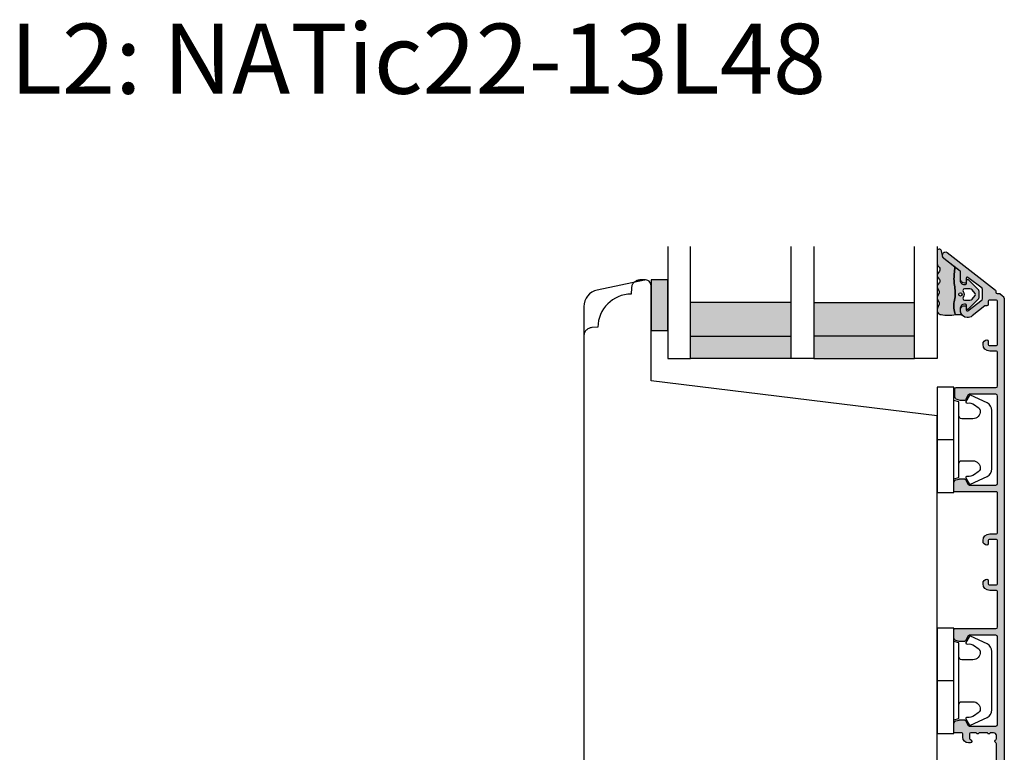
# Model space of a CAD drawing. Units: millimetres. Extents: x -1625 to 694, y 23 to 1618.
# Drawn here: x -943 to -767, y 499 to 630 of the extents above; entities that cross this region are included whole.
import ezdxf

# ---------------------------------------------------------------- set-up
doc = ezdxf.new("R2010")
doc.units = ezdxf.units.MM
doc.header["$LTSCALE"] = 2.5
doc.linetypes.add('DASHED2', pattern=[9.524999999999999, 6.35, -3.175])
for name, color, linetype in [('1', 7, 'Continuous'), ('2', 4, 'Continuous'), ('GLAS', 3, 'Continuous'), ('SKR', 6, 'Continuous'), ('WebTekst', 7, 'Continuous')]:
    doc.layers.add(name, color=color, linetype=linetype)
doc.styles.add('ICTEXT', font='calibri.ttf')

# ---------------------------------------------------------------- blocks, each defined once
blk = doc.blocks.new('3719')
at = {"layer": '1'}
blk.add_line((0, 2.999999999999988), (0, 0), dxfattribs=at)
blk.add_lwpolyline([(4.250000000000114, 3.899999999999852, -0.414213562373095), (3.750000000000114, 4.399999999999852), (3.749999999999901, 6.399999999999852, -0.4328598151798773), (5.132157313863985, 7.697401316393107, -0.2280049529713018), (5.7369206023019, 7.357861655385849), (6.197732930063196, 6.699753448011328, -0.1803065086347487), (6.548892047044042, 5.347573372900704, 0.6121043881613745), (6.847838367599948, 5.15386557190294), (7.858118860379079, 5.737151286365846, 0.3888787318530221), (7.939380417786431, 5.994880019470886), (6.568880120010832, 8.933927392611004, 0.2914734195861043), (5.209418439455918, 9.799999999999823), (-5.209418439455845, 9.799999999999951, 0.2914734195861044), (-6.568880120010832, 8.933927392611004), (-7.939380417786431, 5.994880019470886, 0.3888787318530242), (-7.858118860379079, 5.737151286365846), (-6.847838367599948, 5.15386557190294, 0.6121043881613766), (-6.548892047044042, 5.347573372900704, -0.1803065086347488), (-6.197732930063196, 6.699753448011328), (-5.7369206023019, 7.357861655385849, -0.2280049529713018), (-5.132157313863985, 7.697401316393107, -0.4328598151798773), (-3.749999999999901, 6.399999999999852), (-3.750000000000114, 4.399999999999852, -0.4142135623730951), (-4.250000000000114, 3.899999999999852)], format="xyb", dxfattribs=at)
blk.add_lwpolyline([(6.999999998187924, 2.999999999999932), (6.758845724999993, 3.900000000000023), (-6.758845725000105, 3.899999999999795), (-6.999999998188036, 2.999999999999932)], dxfattribs=at)
blk.add_lwpolyline([(-9.400000000000091, 2.999999999999988), (-9.400000000000091, 0), (9.399999999999977, 0), (9.399999999999977, 2.999999999999988)], close=True, dxfattribs=at)
blk = doc.blocks.new('2522-2012')
at = {"layer": 'SKR'}
h = blk.add_hatch(color=8, dxfattribs=at)
h.dxf.hatch_style = 1
edge = h.paths.add_edge_path()
edge.add_arc((1.546455571160019, 13.20990128696688), 0.4999999999999667, 193.9382243299437, 231.9999999999941)
edge.add_line((1.23862483349717, 12.81589591016358), (3.20000000000141, 11.28350168438584))
edge.add_line((3.20000000000141, 11.28350168438584), (3.163779071298336, 10.98972569906714))
edge.add_line((3.163779071298336, 10.98972569906714), (3.128966228007585, 10.69597069071158))
edge.add_line((3.128966228007585, 10.69597069071158), (3.096969555541818, 10.40225763628227))
edge.add_line((3.096969555541818, 10.40225763628227), (3.069197139313246, 10.10860751274235))
edge.add_line((3.069197139313246, 10.10860751274235), (3.04705706473419, 9.815041297054947))
edge.add_line((3.04705706473419, 9.815041297054947), (3.031957417217427, 9.521579966183182))
edge.add_line((3.031957417217427, 9.521579966183182), (3.025306282175052, 9.228244497090216))
edge.add_line((3.025306282175052, 9.228244497090216), (3.028511745019614, 8.935055866739134))
edge.add_line((3.028511745019614, 8.935055866739134), (3.048056276764896, 8.574606322608574))
edge.add_line((3.048056276764896, 8.574606322608574), (3.069644053451725, 8.349197104289402))
edge.add_line((3.069644053451725, 8.349197104289402), (3.105506532185473, 8.05650876790233))
edge.add_line((3.105506532185473, 8.05650876790233), (3.145666927253615, 7.763913235935988))
edge.add_line((3.145666927253615, 7.763913235935988), (3.185209981632624, 7.47135354291828))
edge.add_line((3.185209981632624, 7.47135354291828), (3.219220438298748, 7.178772723377179))
edge.add_line((3.219220438298748, 7.178772723377179), (3.24278304022846, 6.886113811840588))
edge.add_line((3.24278304022846, 6.886113811840588), (3.250982530398232, 6.593319842836465))
edge.add_line((3.250982530398232, 6.593319842836465), (3.247042025592805, 6.429506974232609))
edge.add_line((3.247042025592805, 6.429506974232609), (3.207550856386206, 6.007220781488641))
edge.add_line((3.207550856386206, 6.007220781488641), (3.163029634955819, 5.714150631295141))
edge.add_line((3.163029634955819, 5.714150631295141), (3.112469633625096, 5.421314488519286))
edge.add_line((3.112469633625096, 5.421314488519286), (3.062830987834786, 5.12889995045164))
edge.add_line((3.062830987834786, 5.12889995045164), (3.021073833025866, 4.837094614382792))
edge.add_line((3.021073833025866, 4.837094614382792), (2.994158304639541, 4.546086077603363))
edge.add_line((2.994158304639541, 4.546086077603363), (2.991203225607251, 4.19917183086487))
edge.add_line((2.991203225607251, 4.19917183086487), (3.011549054948887, 3.967171828438339))
edge.add_line((3.011549054948887, 3.967171828438339), (3.059127713003136, 3.679287850413388))
edge.add_line((3.059127713003136, 3.679287850413388), (3.125524548560975, 3.39215888791189))
edge.add_line((3.125524548560975, 3.39215888791189), (3.204466835787798, 3.105533269092675))
edge.add_line((3.204466835787798, 3.105533269092675), (3.289681848849114, 2.819159322114601))
edge.add_arc((2.009185732785951, 10.41925409056119), 7.70721160943581, 260.4363835967881, 279.56361640321126, ccw=False)
edge.add_arc((0.840411840737147, 3.652390814174162), 0.8406881554408345, 156.1290312285407, 262.36315521530344, ccw=False)
edge.add_line((0.07163689053390954, 3.99259906016259), (0.3657836476993452, 4.657288000712214))
edge.add_arc((-7.864819906444609e-12, 4.819159317102999), 0.4000000000000973, 336.129031228551, 388.0724830957431)
edge.add_line((0.3529411890788197, 5.00739458756567), (0.07058938661396041, 5.536804302641073))
edge.add_arc((0.6000011702439645, 5.819157208334905), 0.6000000000000436, 151.9277064303732, 208.0724830957295, ccw=False)
edge.add_line((0.0705884526345244, 6.101508362810037), (0.3529418117318528, 6.630925214119642))
edge.add_arc((-7.774225707635196e-12, 6.819159317103015), 0.4000000000000066, 331.9277064303793, 388.0725178077512)
edge.add_line((0.3529410750385296, 7.007394801391087), (0.07058955767445241, 7.536803209462235))
edge.add_arc((0.6000011702439183, 7.819156435894287), 0.5999999999999935, 140.8854196230169, 208.0725178077462, ccw=False)
edge.add_line((0.1344696360363287, 8.197680399017258), (0.4346066852037893, 8.566806992268312))
edge.add_arc((0.1242523031181975, 8.81915632211456), 0.4000000334419739, 320.8854196230259, 399.1146564407748)
edge.add_line((0.4346063501936897, 9.071506063975818), (0.1344689683164688, 9.440632065283651))
edge.add_arc((0.6000000000090528, 9.819156646429025), 0.6000000000000356, 144.2462190983882, 219.1146564407733, ccw=False)
edge.add_line((0.1130787443846657, 10.16973857811007), (0.4223257062797074, 10.59924992874303))
edge.add_arc((-0.009616751368699106, 10.91024728083763), 0.5322533604677345, 324.24621909833, 403.1538621778851)
edge.add_arc((1.400000000008862, 12.23183105164999), 1.399999999999994, 179.9999999999946, 223.1538621779311, ccw=False)
edge.add_line((8.86757334228605e-12, 12.23183105165012), (8.86757334228605e-12, 14.09292697354664))
edge.add_arc((0.3999999984742253, 14.09292697354661), 0.3999999984653578, 13.938224329932893, 179.9999999999957, ccw=False)
edge.add_line((0.7882223968781545, 14.18927721044194), (1.061177571293342, 13.08946349038555))
h = blk.add_hatch(color=8, dxfattribs=at)
h.dxf.hatch_style = 1
edge = h.paths.add_edge_path()
edge.add_line((7.50000000000141, 5.852326705641208), (7.50000000000141, 6.985991938587768))
edge.add_arc((7.25000000000141, 6.985991938587768), 0.25, 0, 44.34615606137239)
edge.add_line((7.428782468870912, 7.160739839361785), (5.626773553766775, 9.004353418352899))
edge.add_arc((5.468811126655175, 8.810580682744373), 0.2500000028883983, 50.81327764361491, 180.0000010064517)
edge.add_line((5.218811123766777, 8.810580678352899), (5.200000000004124, 8.319159322126312))
edge.add_arc((5.000000000001801, 8.319159322127948), 0.2000000000023228, 270.00000000045696, 359.9999999995312, ccw=False)
edge.add_line((5.000000000003396, 8.119159322125626), (4.900000000004454, 8.119159322125626))
edge.add_arc((4.897100941633727, 8.816260263755005), 0.6971069698116668, 179.7617233864504, 270.238276613475, ccw=False)
edge.add_line((4.200000000004351, 8.819159322126637), (4.20000000000141, 9.047229232114603))
edge.add_line((4.20000000000141, 9.047229232114603), (4.20000000000141, 10.40466954016571))
edge.add_arc((4.000000000001458, 10.4046695401656), 0.1999999999999513, 3.212360228278933e-11, 52.00000000001764)
edge.add_line((4.123132295066512, 10.56227169088694), (3.20000000000141, 11.28350168438584))
edge.add_line((3.20000000000141, 11.28350168438584), (3.163779071298336, 10.98972569906714))
edge.add_line((3.163779071298336, 10.98972569906714), (3.128966228007641, 10.69597069071158))
edge.add_line((3.128966228007641, 10.69597069071158), (3.09696955554179, 10.40225763628227))
edge.add_line((3.09696955554179, 10.40225763628227), (3.069197139313189, 10.10860751274235))
edge.add_line((3.069197139313189, 10.10860751274235), (3.047057064734247, 9.815041297054947))
edge.add_line((3.047057064734247, 9.815041297054947), (3.031957417217399, 9.521579966183182))
edge.add_line((3.031957417217399, 9.521579966183182), (3.025306282175052, 9.228244497090216))
edge.add_line((3.025306282175052, 9.228244497090216), (3.028511745019614, 8.935055866739134))
edge.add_line((3.028511745019614, 8.935055866739134), (3.048056276764925, 8.574606322608574))
edge.add_line((3.048056276764925, 8.574606322608574), (3.069644053451697, 8.349197104289402))
edge.add_line((3.069644053451697, 8.349197104289402), (3.105506532185444, 8.05650876790233))
edge.add_line((3.105506532185444, 8.05650876790233), (3.145666927253615, 7.763913235935988))
edge.add_line((3.145666927253615, 7.763913235935988), (3.185209981632568, 7.47135354291828))
edge.add_line((3.185209981632568, 7.47135354291828), (3.21922043829872, 7.178772723377179))
edge.add_line((3.21922043829872, 7.178772723377179), (3.242783040228488, 6.886113811840588))
edge.add_line((3.242783040228488, 6.886113811840588), (3.250982530398289, 6.593319842836465))
edge.add_line((3.250982530398289, 6.593319842836465), (3.247042025592805, 6.429506974232609))
edge.add_line((3.247042025592805, 6.429506974232609), (3.207550856386206, 6.007220781488641))
edge.add_line((3.207550856386206, 6.007220781488641), (3.163029634955905, 5.714150631295141))
edge.add_line((3.163029634955905, 5.714150631295141), (3.112469633625039, 5.421314488519286))
edge.add_line((3.112469633625039, 5.421314488519286), (3.062830987834701, 5.12889995045164))
edge.add_line((3.062830987834701, 5.12889995045164), (3.021073833025895, 4.837094614382792))
edge.add_line((3.021073833025895, 4.837094614382792), (2.994158304639569, 4.546086077603363))
edge.add_line((2.994158304639569, 4.546086077603363), (2.991203225607251, 4.19917183086487))
edge.add_line((2.991203225607251, 4.19917183086487), (3.011549054948915, 3.967171828438339))
edge.add_line((3.011549054948915, 3.967171828438339), (3.059127713003136, 3.679287850413388))
edge.add_line((3.059127713003136, 3.679287850413388), (3.125524548560946, 3.39215888791189))
edge.add_line((3.125524548560946, 3.39215888791189), (3.204466835787741, 3.105533269092675))
edge.add_line((3.204466835787741, 3.105533269092675), (3.289681848849085, 2.819159322114601))
edge.add_line((3.289681848849085, 2.819159322114601), (4.400811543602174, 2.819159322114601))
edge.add_arc((5.400000000001498, 3.483706106471088), 1.200000000000087, 179.9999999999911, 213.6273436604349, ccw=False)
edge.add_line((4.20000000000141, 3.483706106471274), (4.199999999997658, 4.119159322110701))
edge.add_arc((4.903322252004264, 4.006950028094486), 0.7122170426430843, 90.26726643282598, 170.9353228559598, ccw=False)
edge.add_line((4.900000000004454, 4.719159322103565), (5.000000000003396, 4.719159322103565))
edge.add_arc((5.000000000001801, 4.519159322101242), 0.2000000000023228, 4.686739885073621e-10, 89.99999999954298, ccw=False)
edge.add_line((5.200000000004124, 4.519159322102878), (5.218811123766777, 4.027737965876291))
edge.add_arc((5.468811126655175, 4.027737961484817), 0.2500000028883979, 179.9999989935484, 309.1867223563852)
edge.add_line((5.626773553766775, 3.833965225876292), (7.428782468870901, 5.677578804867181))
edge.add_arc((7.25000000000141, 5.852326705641207), 0.2499999999999995, 315.6538439386243, 360.0000000000001)
edge = h.paths.add_edge_path(flags=16)
edge.add_arc((3.911461495777085, 6.419159322114662), 0.9115335689506578, -35.38944883375672, 35.38944883382533, ccw=False)
edge.add_arc((4.900299904913515, 5.719159322114896), 0.3000000000000737, 144.9930816621668, 269.9999999999936)
edge.add_line((4.900299904913481, 5.419159322114822), (5.865007746506308, 5.419159322114709))
edge.add_arc((5.86500774650635, 5.919159322114751), 0.5000000000000426, 269.9999999999951, 319.9999999999937)
edge.add_line((6.248029968065836, 5.597765517271412), (6.775452352896991, 6.226323039208481))
edge.add_arc((6.545639019961243, 6.419159322114481), 0.300000000000067, 320.000000000001, 399.9999999999989)
edge.add_line((6.775452352896991, 6.611995605020482), (6.248029968065836, 7.24055312695755))
edge.add_arc((5.865007746506349, 6.919159322114211), 0.5000000000000426, 40.0000000000063, 90.00000000000482)
edge.add_line((5.865007746506308, 7.419159322114254), (4.900299904913481, 7.419159322114254))
edge.add_arc((4.900299904909377, 7.119159322116419), 0.2999999999978349, 89.99999999921614, 215.0069183383896)
edge = h.paths.add_edge_path(flags=16)
edge.add_arc((4.171936830001414, 6.419159322114595), 0.3, 0, 360)
at = {"layer": '1'}
blk.add_lwpolyline([(1.083035245701012, 13.02217381974008, 0.1314197555806351), (1.23862483349717, 12.81589591016358, -0.1676197170760212), (1.061177571293342, 13.08946349038555), (0.7882223968781545, 14.18927721044194, 0.8852059114580734), (8.86757334228605e-12, 14.09292697354664), (8.86757334228605e-12, 12.23183105165012, 0.1905515702866857), (0.3786725217890989, 11.27428722381063, -0.3585818217987869), (0.4223257062797074, 10.59924992874303), (0.1130787443846657, 10.16973857811007, 0.3388141857698295), (0.1344689683164688, 9.440632065283651), (0.4346063501936897, 9.071506063975818, -0.3552446354143372), (0.4346066852037893, 8.566806992268312), (0.1344696360363287, 8.197680399017258, 0.3018563751077937), (0.07058955767445241, 7.536803209462235), (0.3529410750385296, 7.007394801391087, -0.249999246671392), (0.3529418117318528, 6.630925214119642), (0.0705884526345244, 6.101508362810037, 0.2499990857454805), (0.07058938661396041, 5.536804302641073), (0.3529411890788197, 5.00739458756567, -0.2306083169944232), (0.3657836476993452, 4.657288000712214), (0.07163689053390954, 3.99259906016259, 0.4998577598232761), (0.7286896167227042, 2.819159322114615, 0.08365260905167482), (3.289681848849114, 2.819159322114601), (3.204466835787798, 3.105533269092675), (3.125524548560975, 3.39215888791189), (3.059127713003136, 3.679287850413388), (3.011549054948887, 3.967171828438339), (2.991203225607251, 4.19917183086487), (2.994158304639541, 4.546086077603363), (3.021073833025866, 4.837094614382792), (3.062830987834786, 5.12889995045164), (3.112469633625096, 5.421314488519286), (3.163029634955819, 5.714150631295141), (3.207550856386206, 6.007220781488641), (3.247042025592805, 6.429506974232609), (3.250982530398232, 6.593319842836465), (3.24278304022846, 6.886113811840588), (3.219220438298748, 7.178772723377179), (3.185209981632624, 7.47135354291828), (3.145666927253615, 7.763913235935988), (3.105506532185473, 8.05650876790233), (3.069644053451725, 8.349197104289402), (3.048056276764896, 8.574606322608574), (3.028511745019614, 8.935055866739134), (3.025306282175052, 9.228244497090216), (3.031957417217427, 9.521579966183182), (3.04705706473419, 9.815041297054947), (3.069197139313246, 10.10860751274235), (3.096969555541818, 10.40225763628227), (3.128966228007585, 10.69597069071158), (3.163779071298336, 10.98972569906714), (3.20000000000141, 11.28350168438584), (1.23862483349717, 12.81589591016358)], format="xyb", dxfattribs=at)
for points in [[(7.50000000000141, 5.852326705641208), (7.50000000000141, 6.985991938587768, 0.1959482295631498), (7.428782468870912, 7.160739839361785), (5.626773553766775, 9.004353418352899, 0.6320926789999971), (5.218811123766777, 8.810580678352899), (5.200000000004124, 8.319159322126312, -0.4142135623683625), (5.000000000003396, 8.119159322125626), (4.900000000004454, 8.119159322125626, -0.4166517826772015), (4.200000000004351, 8.819159322126637), (4.200000000004351, 8.819159322126637), (4.20000000000141, 9.047229232114603), (4.20000000000141, 10.40466954016571, 0.2308681911254965), (4.123132295066512, 10.56227169088694), (3.20000000000141, 11.28350168438584), (3.163779071298336, 10.98972569906714), (3.128966228007641, 10.69597069071158), (3.09696955554179, 10.40225763628227), (3.069197139313189, 10.10860751274235), (3.047057064734247, 9.815041297054947), (3.031957417217399, 9.521579966183182), (3.025306282175052, 9.228244497090216), (3.028511745019614, 8.935055866739134), (3.048056276764925, 8.574606322608574), (3.069644053451697, 8.349197104289402), (3.105506532185444, 8.05650876790233), (3.145666927253615, 7.763913235935988), (3.185209981632568, 7.47135354291828), (3.21922043829872, 7.178772723377179), (3.242783040228488, 6.886113811840588), (3.250982530398289, 6.593319842836465), (3.247042025592805, 6.429506974232609), (3.207550856386206, 6.007220781488641), (3.163029634955905, 5.714150631295141), (3.112469633625039, 5.421314488519286), (3.062830987834701, 5.12889995045164), (3.021073833025895, 4.837094614382792), (2.994158304639569, 4.546086077603363), (2.991203225607251, 4.19917183086487), (3.011549054948915, 3.967171828438339), (3.059127713003136, 3.679287850413388), (3.125524548560946, 3.39215888791189), (3.204466835787741, 3.105533269092675), (3.289681848849085, 2.819159322114601), (4.400811543602174, 2.819159322114601, -0.147789065590237), (4.20000000000141, 3.483706106471274), (4.199999999997658, 4.119159322110701, -0.3672748512425718), (4.900000000004454, 4.719159322103565), (5.000000000003396, 4.719159322103565, -0.4142135623683627), (5.200000000004124, 4.519159322102878), (5.218811123766777, 4.027737965876291, 0.632092678999998), (5.626773553766775, 3.833965225876292), (7.428782468870901, 5.677578804867181, 0.1959482295631648)], [(4.654575070840927, 6.947056719228684, -0.3190392580213163), (4.65457507084156, 5.89126192500153, 0.6068561995813383), (4.900299904913481, 5.419159322114822), (5.865007746506308, 5.419159322114709, 0.2216946626429333), (6.248029968065836, 5.597765517271412), (6.775452352896991, 6.226323039208481, 0.3639702342661918), (6.775452352896991, 6.611995605020482), (6.248029968065836, 7.24055312695755, 0.2216946626429332), (5.865007746506308, 7.419159322114254), (4.900299904913481, 7.419159322114254, 0.6068561995893781)]]:
    blk.add_lwpolyline(points, format="xyb", close=True, dxfattribs=at)
blk.add_circle((4.171936830001414, 6.419159322114595), 0.3, dxfattribs=at)
blk = doc.blocks.new('TPS_Glas_48mm_ WB')
at = {"layer": 'SKR'}
h = blk.add_hatch(color=8, dxfattribs=at)
h.paths.add_polyline_path([(22.00000000000051, 10), (4.000000000000483, 10), (4.000000000000466, 4), (22.00000000000051, 4)])
h.paths.add_polyline_path([(22.00000000000051, 4), (4.000000000000466, 4), (4.000000000000455, 0), (22.00000000000051, 0)])
h.paths.add_polyline_path([(44.0000000000005, 10), (26.00000000000045, 10), (26.00000000000046, 4), (44.0000000000005, 4)])
h.paths.add_polyline_path([(44.0000000000005, 4), (26.00000000000045, 4), (26.00000000000045, 0), (44.00000000000051, 0)])
at = {"layer": 'GLAS'}
for p, q in [((22.00000000000051, 10), (4.000000000000455, 10)), ((26.00000000000045, 10), (44.00000000000051, 10)), ((4.000000000000398, 4), (22.00000000000051, 4)), ((44.00000000000057, 4), (26.00000000000045, 4)), ((22.00000000000051, 0), (4.000000000000455, 0)), ((26.00000000000045, 0), (44.00000000000051, 0))]:
    blk.add_line(p, q, dxfattribs=at)
for points in [[(4.547473508864641e-13, 20), (0, 0), (4.000000000000455, 0), (4.000000000000512, 20)], [(26.00000000000045, 20), (26.00000000000045, 0), (22.00000000000051, 0), (22.00000000000051, 20)], [(48.00000000000051, 20), (48.00000000000097, 0), (44.00000000000051, 0), (44.00000000000045, 20)]]:
    blk.add_lwpolyline(points, dxfattribs=at)
blk = doc.blocks.new('20FSVBD63x94UP')
at = {"layer": '2'}
blk.add_lwpolyline([(-1.474376176702208e-13, 4.980030839655228, 0.3541185725307019), (2.376264927546573, 2.045588037453769), (11.99999999999994, 2.988542746606981e-11), (11.99999999999994, 7.000000000029886), (21.99999999999994, 7.000000000029886), (21.99999999999994, 2.988542746606981e-11), (43.99999999999994, 2.988542746606981e-11), (43.99999999999994, 7.000000000029885), (53.99999999999994, 7.000000000029885), (53.99999999999994, 2.988542746606981e-11), (62.99999999999994, 2.988542746606981e-11), (63.00000000000182, 69.73798739398171), (12.00000000000023, 76.00000000002987), (12.00000000000023, 93.00000000002989, 0.4769755326981597), (10.79208830918247, 93.97814760076369), (2.376264927547709, 92.18930911914124, 0.3541185725307002), (9.889866703360894e-13, 89.25486631693983)], format="xyb", close=True, dxfattribs=at)
blk = doc.blocks.new('CBF2056')
at = {"layer": 'SKR'}
h = blk.add_hatch(color=9, dxfattribs=at)
h.dxf.hatch_style = 1
edge = h.paths.add_edge_path()
edge.add_arc((18.25901192414688, 28.24861471369054), 0.1999999999996191, 2.036131263594143e-10, 89.99999999992667, ccw=False)
edge.add_arc((17.7590119241462, 28.24861471369174), 0.7000000000003013, 270.00000000007674, 359.99999999996044, ccw=False)
edge.add_line((17.75901192414714, 27.54861471369144), (17.65901192414677, 27.54861471369234))
edge.add_arc((17.65901192414677, 28.74861471369216), 1.199999999999818, 180.0000000000434, 270, ccw=False)
edge.add_line((16.45901192414696, 28.74861471369125), (16.45901192414605, 29.94861471369126))
edge.add_arc((16.25901192414577, 29.9486147136908), 0.2000000000002728, 1.302755197525679e-10, 89.99999999960917)
edge.add_line((16.25901192414714, 30.14861471369107), (9.159011923139097, 30.14861471369107))
edge.add_arc((9.159011923139083, 29.94861471369104), 0.2000000000000313, 89.99999999999594, 180.0000000000041)
edge.add_line((8.959011923139052, 29.94861471369103), (8.959011923138142, 22.54861471369162))
edge.add_arc((8.75901192313787, 22.54861471369207), 0.2000000000002728, 270.0000000001303, 359.9999999998697, ccw=False)
edge.add_line((8.759011923138324, 22.3486147136918), (7.310624708356009, 22.34861471369271))
edge.add_arc((7.310624708356011, 22.84861471369262), 0.4999999999999076, 195.0000106092744, 269.9999999999998, ccw=False)
edge.add_line((6.827661819173919, 22.7192051017127), (6.676049033962009, 23.28503130011353))
edge.add_arc((7.159011923144099, 23.41444091209382), 0.5000000000000001, 180.0000000000318, 195.0000106093154, ccw=False)
edge.add_line((6.659011923144099, 23.41444091209354), (6.65901192314319, 24.23314474054035))
edge.add_arc((6.859011923143008, 24.23314474054018), 0.1999999999998181, 119.9999999998495, 179.9999999999491, ccw=False)
edge.add_line((6.759011923143554, 24.40634982129717), (7.659011923139097, 24.9259650635658))
edge.add_arc((7.559011923139188, 25.09917014432253), 0.1999999999998183, 299.9999999999999, 360.0000000000244)
edge.add_line((7.759011923139006, 25.09917014432261), (7.759011923139006, 29.84861471368816))
edge.add_arc((7.459011923139734, 29.84861471368816), 0.2999999999992724, 0, 90)
edge.add_line((7.459011923139734, 30.14861471368744), (-8.14098807684244, 30.14861471369471))
edge.add_arc((-8.14098807684335, 29.84861471369453), 0.3000000000001819, 89.9999999998263, 179.9999999998263)
edge.add_line((-8.440988076843531, 29.84861471369544), (-8.440988076843986, 25.09917014432443))
edge.add_arc((-8.240988076844168, 25.09917014432619), 0.1999999999998181, 180.0000000005048, 239.9999948629926)
edge.add_line((-8.340988092373244, 24.92596507253523), (-7.440988076843986, 24.40634982129717))
edge.add_arc((-7.540988076843896, 24.23314474053939), 0.2000000000007295, 2.7682744985213503e-10, 60.00000000015052, ccw=False)
edge.add_line((-7.340988076843168, 24.23314474054035), (-7.340988076843168, 23.61444091209358))
edge.add_arc((-7.840988076843168, 23.61444091209386), 0.5, 344.9999893906846, 359.9999999999682, ccw=False)
edge.add_line((-7.358025187661077, 23.48503130011358), (-7.509637972872987, 22.91920510171275))
edge.add_arc((-7.992600862055079, 23.04861471369266), 0.4999999999999062, 270.0000000000002, 344.9999893907256, ccw=False)
edge.add_line((-7.992600862055077, 22.54861471369276), (-9.440988076843531, 22.54861471369276))
edge.add_arc((-9.440988076842622, 22.74861471369258), 0.1999999999998181, 179.9999999997395, 269.99999999973943, ccw=False)
edge.add_line((-9.64098807684244, 22.74861471369348), (-9.640988076844259, 29.8486147136918))
edge.add_arc((-9.940988076843531, 29.8486147136918), 0.2999999999992724, 0, 90)
edge.add_line((-9.940988076843531, 30.14861471369107), (-15.94098807585323, 30.14861471369107))
edge.add_arc((-15.94098807585187, 29.9486147136908), 0.2000000000002728, 90.00000000039083, 179.9999999998697)
edge.add_line((-16.14098807585214, 29.94861471369126), (-16.14098807585305, 28.74861471369127))
edge.add_arc((-17.34098807585287, 28.74861471369218), 1.199999999999818, 270, 359.9999999999566, ccw=False)
edge.add_line((-17.34098807585287, 27.54861471369236), (-17.44098807585323, 27.54861471369145))
edge.add_arc((-17.44098807585232, 28.24861471369172), 0.7000000000002728, 180.0000000000372, 269.99999999992554, ccw=False)
edge.add_arc((-17.94098807585301, 28.24861471369059), 0.1999999999995907, 90.00000000006509, 179.9999999998046, ccw=False)
edge.add_line((-17.94098807585323, 28.44861471369018), (-17.34098807585287, 28.44861471369109))
edge.add_arc((-17.3409880758531, 28.64861471369068), 0.1999999999995907, 270.0000000000651, 360.0000000000651)
edge.add_line((-17.14098807585351, 28.6486147136909), (-17.14098807585305, 29.94861471369126))
edge.add_arc((-17.34098807585378, 29.94861471369126), 0.2000000000007276, 0, 89.99999999973946)
edge.add_line((-17.34098807585287, 30.14861471369198), (-25.04098807585323, 30.14861471369107))
edge.add_arc((-25.04098807585186, 29.9486147136908), 0.2000000000002728, 90.00000000039083, 179.9999999998697)
edge.add_line((-25.24098807585214, 29.94861471369126), (-25.24098807585305, 28.6486147136909))
edge.add_arc((-25.04098807585232, 28.6486147136909), 0.2000000000007276, 180, 269.9999999997394)
edge.add_line((-25.04098807585323, 28.44861471369018), (-24.44392654585275, 28.44861471369018))
edge.add_arc((-24.44392654585298, 28.24861471369059), 0.1999999999995907, 1.9542767404345796e-10, 89.99999999993491, ccw=False)
edge.add_line((-24.24392654585339, 28.24861471369127), (-24.24392654585339, 28.01203262405892))
edge.add_arc((-24.04392654585345, 28.0120326240592), 0.199999999999946, 180.0000000000804, 218.0000000000787)
edge.add_line((-24.20152869657458, 27.88890032899388), (-22.4214791282648, 25.61054077914679))
edge.add_arc((-23.52469418331084, 24.74861471369134), 1.39999999999705, 4.132516551180743e-11, 38.000000000069804, ccw=False)
edge.add_arc((-23.3246941833139, 24.74861471369242), 1.200000000000117, 269.99999999999255, 359.9999999999966, ccw=False)
edge.add_line((-23.32469418331406, 23.5486147136923), (-23.56014739895048, 23.5486147136923))
edge.add_arc((-23.56014739894956, 24.24861471369213), 0.6999999999998323, 179.9999999999267, 269.9999999999244, ccw=False)
edge.add_line((-24.26014739894939, 24.24861471369303), (-24.2601473989503, 24.34861471369157))
edge.add_arc((-24.06014739894957, 24.34861471369157), 0.2000000000007276, 90.00000000026063, 180, ccw=False)
edge.add_line((-24.06014739895048, 24.5486147136923), (-23.52469418331433, 24.54861471369048))
edge.add_arc((-23.52469418331389, 24.74861471369042), 0.1999999999999318, 269.9999999998738, 398.0000000000209)
edge.add_line((-23.36709203259264, 24.87174700875556), (-25.32030609885968, 27.37174700875636))
edge.add_arc((-25.47790824958111, 27.24861471369114), 0.2000000000001137, 38.00000000000484, 90.00000000001017)
edge.add_line((-25.47790824958114, 27.44861471369126), (-27.1986436736352, 27.44861471369126))
edge.add_arc((-27.19864367363539, 27.24861471369138), 0.1999999999998714, 89.99999999994503, 141.999999999905)
edge.add_line((-27.35624582435643, 27.3717470087567), (-29.30945989062415, 24.87174700875511))
edge.add_arc((-29.15185773990272, 24.74861471368998), 0.2000000000000646, 142.0000000000165, 270.0000000002036)
edge.add_line((-29.15185773990201, 24.54861471368991), (-28.46014739896467, 24.5486147136923))
edge.add_arc((-28.46014739896558, 24.34861471369157), 0.2000000000007276, 0, 89.99999999973949, ccw=False)
edge.add_line((-28.26014739896485, 24.34861471369157), (-28.26014739896576, 24.24861471369303))
edge.add_arc((-28.96014739896558, 24.24861471369212), 0.6999999999998181, -89.99999999992548, 7.452172212651931e-11, ccw=False)
edge.add_line((-28.96014739896467, 23.5486147136923), (-30.24565761700868, 23.5486147136923))
edge.add_arc((-30.24565761700857, 23.34861471369236), 0.199999999999946, 90.00000000003156, 142.0000000000184)
edge.add_line((-30.40325976772991, 23.4717470087574), (-32.69317905702568, 20.54078397602729))
edge.add_arc((-33.08718443382892, 20.84861471369191), 0.5000000000010094, 269.99999999973215, 321.9999999998299, ccw=False)
edge.add_line((-33.08718443383126, 20.34861471369089), (-33.34098807684362, 20.34861471369271))
edge.add_arc((-33.34098807684365, 20.84861471369205), 0.4999999999993427, 141.9999999999967, 270.00000000000324, ccw=False)
edge.add_line((-33.73499345364647, 21.1564454513545), (-27.00398217886235, 29.77174700871268))
edge.add_arc((-26.84638002814139, 29.64861471364751), 0.1999999999997219, 89.99999999992372, 141.9999999999256, ccw=False)
edge.add_line((-26.84638002814112, 29.84861471364724), (-26.64392654585348, 29.84861471364542))
edge.add_arc((-26.64392654585348, 30.04861471364615), 0.2000000000007276, 270, 360)
edge.add_line((-26.44392654585275, 30.04861471364615), (-26.44392654585321, 30.41972000708569))
edge.add_arc((-26.24392654585566, 30.41972000708584), 0.1999999999975444, 141.9999999997897, 180.0000000000437, ccw=False)
edge.add_line((-26.40152869657462, 30.54285230215004), (-26.01222063808977, 31.04114389395266))
edge.add_arc((-25.38181203520528, 30.54861471369072), 0.8000000000001749, 89.99999999996868, 141.9999999998807, ccw=False)
edge.add_line((-25.38181203520484, 31.34861471369089), (68.15901192315047, 31.34861471369089))
edge.add_arc((68.15901192315047, 30.34861471369089), 1, 0, 90, ccw=False)
edge.add_line((69.15901192315047, 30.34861471369089), (69.15901192315047, 29.94861471369308))
edge.add_arc((68.95901192315065, 29.94861471369308), 0.1999999999998181, -90, 0, ccw=False)
edge.add_line((68.95901192315065, 29.74861471369326), (65.76523769945263, 29.74861471369235))
edge.add_arc((65.76523769838438, 29.54861471302993), 0.2000000006624134, 89.9999996939706, 153.612199774542)
edge.add_arc((64.95901192314385, 29.94861471369212), 0.6999999999997747, 270.00000000001745, 333.61220008063356, ccw=False)
edge.add_line((64.95901192314406, 29.24861471369235), (64.8792160260343, 29.24861471369235))
edge.add_arc((64.8792160260343, 29.44861471369308), 0.2000000000007276, 180, 270, ccw=False)
edge.add_line((64.67921602603357, 29.44861471369308), (64.67921602603448, 29.74861471369235))
edge.add_arc((64.47921602603466, 29.74861471369326), 0.1999999999998181, 359.9999999997394, 450)
edge.add_line((64.47921602603466, 29.94861471369308), (61.35901192313914, 29.94861471369126))
edge.add_arc((61.3590119231396, 29.4486147136908), 0.5000000000004547, 90.00000000005213, 180.0000000000521)
edge.add_line((60.85901192313914, 29.44861471369035), (60.85901192314005, 25.5486147136898))
edge.add_arc((61.35901192314005, 25.5486147136898), 0.5, 180, 270)
edge.add_line((61.35901192314005, 25.0486147136898), (64.47921602603466, 25.04861471369071))
edge.add_arc((64.47921602603489, 25.24861471369076), 0.2000000000000455, 269.9999999999349, 359.9999999999349)
edge.add_line((64.67921602603494, 25.24861471369053), (64.67921602603357, 25.5486147136898))
edge.add_arc((64.8792160260343, 25.5486147136898), 0.2000000000007276, 90, 180, ccw=False)
edge.add_line((64.8792160260343, 25.74861471369053), (64.95901192314406, 25.74861471369053))
edge.add_arc((64.95901192314429, 25.04861471369139), 0.699999999999136, -5.582023732131347e-11, 90.00000000001859, ccw=False)
edge.add_line((65.65901192314342, 25.04861471369071), (65.65901192314388, 24.64861318781271))
edge.add_arc((64.95901192314247, 24.6486131878134), 0.7000000000014097, 270.0000000000558, 359.9999999999442, ccw=False)
edge.add_line((64.95901192314315, 23.94861318781199), (58.55901192313896, 23.94861318781017))
edge.add_arc((58.55901192314351, 24.94861318781017), 1, 180, 269.99999999973943, ccw=False)
edge.add_line((57.55901192314351, 24.94861318781017), (57.55901192314351, 25.24861318780817))
edge.add_arc((57.85901192314435, 25.24861318780641), 0.3000000000008427, 11.536959032994275, 179.9999999996628, ccw=False)
edge.add_arc((58.34890987170152, 25.34861318780817), 0.2000000000000337, 191.5369590330096, 269.9999999999511)
edge.add_line((58.34890987170135, 25.14861318780814), (59.15901192313478, 25.14861318780726))
edge.add_arc((59.15901192313682, 25.3486131878073), 0.2000000000000455, 269.9999999994138, 359.9999999999349)
edge.add_line((59.35901192313687, 25.34861318780708), (59.3590119231396, 29.44861471368762))
edge.add_arc((58.8590119231396, 29.44861471368762), 0.5, 0, 90)
edge.add_line((58.8590119231396, 29.94861471368762), (58.31727015861062, 29.94861471368762))
edge.add_arc((58.31727015861107, 29.74861471368774), 0.199999999999882, 90.00000000012824, 156.4220123018424)
edge.add_arc((57.85901192317007, 29.94861318780835), 0.3000000000001883, 203.5779876982022, 336.4220123017978, ccw=False)
edge.add_arc((57.40075368772926, 29.74861471368804), 0.1999999999995799, 23.57798769810015, 90.00000000005902)
edge.add_line((57.40075368772906, 29.94861471368762), (53.91727015854914, 29.94861471368762))
edge.add_arc((53.91727015854958, 29.74861471368774), 0.199999999999882, 90.00000000012824, 156.4220123018424)
edge.add_arc((53.45901192310858, 29.94861318780835), 0.3000000000001883, 203.5779876982022, 336.4220123017978, ccw=False)
edge.add_arc((53.00075368766848, 29.74861471368758), 0.1999999999991264, 23.5779876983012, 90.00000000012824)
edge.add_line((53.00075368766803, 29.94861471368671), (52.45901192313905, 29.94861471368762))
edge.add_arc((52.45901192313905, 29.44861471368762), 0.5, 90, 180)
edge.add_line((51.95901192313905, 29.44861471368762), (51.95901192313956, 28.94502334932361))
edge.add_arc((52.15901192313956, 28.94502334932381), 0.2000000000000028, 180.000000000059, 240.0000000005805)
edge.add_arc((51.95901192314315, 28.59861318780806), 0.1999999999999135, -60.000000000450825, 60.000000000594014, ccw=False)
edge.add_arc((52.15901192314016, 28.25220302629276), 0.1999999999999091, 119.9999999994913, 180.0000000000122)
edge.add_line((51.95901192314025, 28.25220302629272), (51.95901192314156, 26.94502334932245))
edge.add_arc((52.15901192314156, 26.94502334932264), 0.1999999999999957, 180.000000000054, 240.0000000002462)
edge.add_arc((51.95901192314315, 26.59861318780806), 0.1999999999999059, -60.00000000012011, 60.00000000026603, ccw=False)
edge.add_arc((52.15901192314217, 26.25220302629392), 0.1999999999999183, 119.9999999998236, 180.0000000000132)
edge.add_line((51.95901192314225, 26.25220302629387), (51.95901192314314, 25.34861318780798))
edge.add_arc((52.15901192314387, 25.34861318780798), 0.2000000000007276, 180, 270)
edge.add_line((52.15901192314387, 25.14861318780726), (52.96911397457751, 25.14861318780902))
edge.add_arc((52.96911397457708, 25.34861318780901), 0.1999999999999922, 270.0000000001242, 348.4630409670071)
edge.add_arc((53.45901192313426, 25.24861318780732), 0.3000000000008775, 3.3730884752003476e-10, 168.4630409670071, ccw=False)
edge.add_line((53.75901192313515, 25.24861318780908), (53.75901192313514, 24.94861318781108))
edge.add_arc((52.75901192313514, 24.94861318781108), 1, -89.99999999973937, 0, ccw=False)
edge.add_line((52.75901192313969, 23.94861318781108), (52.15901192313796, 23.94861318781108))
edge.add_arc((52.15901192313887, 23.7486131878108), 0.2000000000002728, 90.00000000026056, 179.9999999998697)
edge.add_line((51.9590119231386, 23.74861318781126), (51.95901192313814, 22.54861471369162))
edge.add_arc((51.75901192313787, 22.54861471369207), 0.2000000000002728, 270.0000000001303, 359.9999999998697, ccw=False)
edge.add_line((51.75901192313832, 22.3486147136918), (50.31062470835601, 22.34861471369271))
edge.add_arc((50.310624708356, 22.8486147136926), 0.4999999999998934, 195.0000106092731, 270.0000000000008, ccw=False)
edge.add_line((49.82766181917392, 22.7192051017127), (49.67604903396201, 23.28503130011353))
edge.add_arc((50.1590119231441, 23.41444091209382), 0.5000000000000001, 180.0000000000318, 195.0000106093154, ccw=False)
edge.add_line((49.6590119231441, 23.41444091209354), (49.65901192314319, 24.23314474054035))
edge.add_arc((49.85901192314301, 24.23314474054018), 0.1999999999998181, 119.9999999998495, 179.9999999999491, ccw=False)
edge.add_line((49.75901192314355, 24.40634982129717), (50.6590119231391, 24.9259650635658))
edge.add_arc((50.5590119231392, 25.09917014432252), 0.1999999999998051, 299.9999999999974, 360.0000000000264)
edge.add_line((50.75901192313901, 25.09917014432261), (50.75901192313901, 29.84861471368816))
edge.add_arc((50.45901192313973, 29.84861471368816), 0.2999999999992724, 0, 90)
edge.add_line((50.45901192313973, 30.14861471368744), (34.85901192315756, 30.14861471369471))
edge.add_arc((34.85901192315665, 29.84861471369453), 0.3000000000001819, 89.9999999998263, 179.9999999998263)
edge.add_line((34.55901192315647, 29.84861471369544), (34.55901192315601, 25.09917014432443))
edge.add_arc((34.75901192315583, 25.09917014432619), 0.1999999999998181, 180.0000000005048, 239.9999948629926)
edge.add_line((34.65901190762676, 24.92596507253523), (35.55901192315601, 24.40634982129717))
edge.add_arc((35.4590119231561, 24.23314474053939), 0.2000000000007291, 2.7682744985213503e-10, 60.00000000015058, ccw=False)
edge.add_line((35.65901192315683, 24.23314474054035), (35.65901192315683, 23.41444091209358))
edge.add_arc((35.15901192315683, 23.41444091209386), 0.5, 344.9999893906846, 359.9999999999682, ccw=False)
edge.add_line((35.64197481233892, 23.28503130011357), (35.49036202712701, 22.71920510171275))
edge.add_arc((35.00739913794494, 22.84861471369265), 0.4999999999998812, 269.99999999999756, 344.9999893907261, ccw=False)
edge.add_line((35.00739913794492, 22.34861471369277), (33.55901192315647, 22.34861471369275))
edge.add_arc((33.55901192315738, 22.54861471369257), 0.1999999999998181, 179.9999999997395, 269.99999999973943, ccw=False)
edge.add_line((33.35901192315756, 22.54861471369348), (33.35901192315574, 29.8486147136918))
edge.add_arc((33.05901192315647, 29.8486147136918), 0.2999999999992724, 0, 90)
edge.add_line((33.05901192315647, 30.14861471369107), (26.75901192414677, 30.14861471369107))
edge.add_arc((26.75901192414813, 29.9486147136908), 0.2000000000002728, 90.00000000039083, 179.9999999998697)
edge.add_line((26.55901192414786, 29.94861471369126), (26.55901192414695, 28.74861471369125))
edge.add_arc((25.35901192414713, 28.74861471369216), 1.199999999999818, 270, 359.9999999999566, ccw=False)
edge.add_line((25.35901192414713, 27.54861471369234), (25.25901192414677, 27.54861471369144))
edge.add_arc((25.25901192414768, 28.24861471369171), 0.7000000000002728, 180.0000000000372, 269.99999999992554, ccw=False)
edge.add_arc((24.759011924147, 28.24861471369057), 0.1999999999995907, 90.00000000006509, 179.9999999998046, ccw=False)
edge.add_line((24.75901192414677, 28.44861471369016), (25.35901192414713, 28.44861471369107))
edge.add_arc((25.35901192414691, 28.64861471369066), 0.1999999999995907, 270.0000000000651, 360.0000000000651)
edge.add_line((25.5590119241465, 28.64861471369089), (25.55901192414695, 29.94861471369126))
edge.add_arc((25.35901192414622, 29.94861471369126), 0.2000000000007276, 0, 89.99999999973946)
edge.add_line((25.35901192414713, 30.14861471369198), (17.65901192414677, 30.14861471369107))
edge.add_arc((17.65901192414814, 29.9486147136908), 0.2000000000002728, 90.00000000039083, 179.9999999998697)
edge.add_line((17.45901192414787, 29.94861471369126), (17.45901192414696, 28.64861471369089))
edge.add_arc((17.65901192414723, 28.64861471369134), 0.2000000000002728, 180.0000000001303, 269.9999999998697)
edge.add_line((17.65901192414677, 28.44861471369107), (18.25607345414725, 28.44861471369016))
edge.add_line((18.25607345414725, 28.44861471369016), (18.25901192414714, 28.44861471369016))
at = {"layer": '1', "linetype": 'Continuous'}
blk.add_lwpolyline([(18.25901192414714, 28.44861471369016, -0.4142135623716798), (18.4590119241465, 28.24861471369125, -0.4142135623725005), (17.75901192414714, 27.54861471369144), (17.65901192414677, 27.54861471369234, -0.414213562372873), (16.45901192414696, 28.74861471369125), (16.45901192414605, 29.94861471369126, 0.4142135623704312), (16.25901192414714, 30.14861471369107), (9.159011923139097, 30.14861471369107, 0.4142135623731367), (8.959011923139052, 29.94861471369103), (8.959011923138142, 22.54861471369162, -0.4142135623717632), (8.759011923138324, 22.3486147136918), (7.310624708356009, 22.34861471369271, -0.3394542072375295), (6.827661819173919, 22.7192051017127), (6.676049033962009, 23.28503130011353, -0.06554350930583767), (6.659011923144099, 23.41444091209354), (6.65901192314319, 24.23314474054035, -0.2679491924315886), (6.759011923143554, 24.40634982129717), (7.659011923139097, 24.9259650635658, 0.2679491924312371), (7.759011923139006, 25.09917014432261), (7.759011923139006, 29.84861471368816, 0.414213562373095), (7.459011923139734, 30.14861471368744), (-8.14098807684244, 30.14861471369471, 0.414213562373095), (-8.440988076843531, 29.84861471369544), (-8.440988076843986, 25.09917014432443, 0.2679491684050558), (-8.340988092373244, 24.92596507253523), (-7.440988076843986, 24.40634982129717, -0.2679491924305327), (-7.340988076843168, 24.23314474054035), (-7.340988076843168, 23.61444091209358, -0.06554350930583773), (-7.358025187661077, 23.48503130011358), (-7.509637972872987, 22.91920510171275, -0.3394542072375296), (-7.992600862055077, 22.54861471369276), (-9.440988076843531, 22.54861471369276, -0.414213562373095), (-9.64098807684244, 22.74861471369348), (-9.640988076844259, 29.8486147136918, 0.414213562373095), (-9.940988076843531, 30.14861471369107), (-15.94098807585323, 30.14861471369107, 0.4142135623704312), (-16.14098807585214, 29.94861471369126), (-16.14098807585305, 28.74861471369127, -0.4142135623728731), (-17.34098807585287, 27.54861471369236), (-17.44098807585323, 27.54861471369145, -0.4142135623725242), (-18.1409880758526, 28.24861471369127, -0.4142135623717631), (-17.94098807585323, 28.44861471369018), (-17.34098807585287, 28.44861471369109, 0.414213562373095), (-17.14098807585351, 28.6486147136909), (-17.14098807585305, 29.94861471369126, 0.4142135623717631), (-17.34098807585287, 30.14861471369198), (-25.04098807585323, 30.14861471369107, 0.4142135623704312), (-25.24098807585214, 29.94861471369126), (-25.24098807585305, 28.6486147136909, 0.4142135623717631), (-25.04098807585323, 28.44861471369018), (-24.44392654585275, 28.44861471369018, -0.4142135623717631), (-24.24392654585339, 28.24861471369127), (-24.24392654585339, 28.01203262405892, 0.1673426090814108), (-24.20152869657458, 27.88890032899388), (-22.4214791282648, 25.61054077914679, -0.1673426090815475), (-22.12469418331379, 24.74861471369235, -0.414213562373116), (-23.32469418331406, 23.5486147136923), (-23.56014739895048, 23.5486147136923, -0.4142135623730832), (-24.26014739894939, 24.24861471369303), (-24.2601473989503, 24.34861471369157, -0.4142135623717631), (-24.06014739895048, 24.5486147136923), (-23.52469418331433, 24.54861471369048, 0.6248693519102202), (-23.36709203259264, 24.87174700875556), (-25.32030609885968, 27.37174700875636, 0.2308681911255875), (-25.47790824958114, 27.44861471369126), (-27.1986436736352, 27.44861471369126, 0.2308681911253792), (-27.35624582435643, 27.3717470087567), (-29.30945989062415, 24.87174700875511, 0.6248693519104626), (-29.15185773990201, 24.54861471368991), (-28.46014739896467, 24.5486147136923, -0.4142135623717631), (-28.26014739896485, 24.34861471369157), (-28.26014739896576, 24.24861471369303, -0.414213562373095), (-28.96014739896467, 23.5486147136923), (-30.24565761700868, 23.5486147136923, 0.2308681911255011), (-30.40325976772991, 23.4717470087574), (-32.69317905702568, 20.54078397602729, -0.2308681911260127), (-33.08718443383126, 20.34861471369089), (-33.34098807684362, 20.34861471369271, -0.624869351909369), (-33.73499345364647, 21.1564454513545), (-27.00398217886235, 29.77174700871268, -0.23086819112557), (-26.84638002814112, 29.84861471364724), (-26.64392654585348, 29.84861471364542, 0.414213562373095), (-26.44392654585275, 30.04861471364615), (-26.44392654585321, 30.41972000708569, -0.1673426090825602), (-26.40152869657462, 30.54285230215004), (-26.01222063808977, 31.04114389395266, -0.2308681911251591), (-25.38181203520484, 31.34861471369089), (68.15901192315047, 31.34861471369089, -0.414213562373095), (69.15901192315047, 30.34861471369089), (69.15901192315047, 29.94861471369308, -0.414213562373095), (68.95901192315065, 29.74861471369326), (65.76523769945263, 29.74861471369235, 0.2849150466385835), (65.58607641490536, 29.63750360303942, -0.2849150466387902), (64.95901192314406, 29.24861471369235), (64.8792160260343, 29.24861471369235, -0.414213562373095), (64.67921602603357, 29.44861471369308), (64.67921602603448, 29.74861471369235, 0.414213562374427), (64.47921602603466, 29.94861471369308), (61.35901192313914, 29.94861471369126, 0.4142135623730951), (60.85901192313914, 29.44861471369035), (60.85901192314005, 25.5486147136898, 0.414213562373095), (61.35901192314005, 25.0486147136898), (64.47921602603466, 25.04861471369071, 0.414213562373095), (64.67921602603494, 25.24861471369053), (64.67921602603357, 25.5486147136898, -0.414213562373095), (64.8792160260343, 25.74861471369053), (64.95901192314406, 25.74861471369053, -0.4142135623734756), (65.65901192314342, 25.04861471369071), (65.65901192314388, 24.64861318781271, -0.4142135623725243), (64.95901192314315, 23.94861318781199), (58.55901192313896, 23.94861318781017, -0.4142135623717631), (57.55901192314351, 24.94861318781017), (57.55901192314351, 25.24861318780817, -0.9040691056143465), (58.15295069227897, 25.3086131878075, 0.3563939586914108), (58.34890987170135, 25.14861318780814), (59.15901192313478, 25.14861318780726, 0.4142135623757589), (59.35901192313687, 25.34861318780708), (59.3590119231396, 29.44861471368762, 0.414213562373095), (58.8590119231396, 29.94861471368762), (58.31727015861062, 29.94861471368762, 0.2982175331642729), (58.13396686443476, 29.82861410333584, -0.6546560490956698), (57.58405698190537, 29.82861410333584, 0.2982175331654354), (57.40075368772906, 29.94861471368762), (53.91727015854914, 29.94861471368762, 0.2982175331642729), (53.73396686437328, 29.82861410333584, -0.6546560490956698), (53.18405698184389, 29.82861410333584, 0.2982175331648092), (53.00075368766803, 29.94861471368671), (52.45901192313905, 29.94861471368762, 0.414213562373095), (51.95901192313905, 29.44861471368762), (51.95901192313956, 28.94502334932361, 0.2679491924335612), (52.05901192314131, 28.77181826856591, -0.5773502691957186), (52.05901192314175, 28.42540810705046, 0.2679491924335585), (51.95901192314025, 28.25220302629272), (51.95901192314156, 26.94502334932245, 0.2679491924320146), (52.0590119231423, 26.77181826856533, -0.5773502691918677), (52.05901192314274, 26.42540810705104, 0.2679491924320058), (51.95901192314225, 26.25220302629387), (51.95901192314314, 25.34861318780798, 0.414213562373095), (52.15901192314387, 25.14861318780726), (52.96911397457751, 25.14861318780902, 0.3563939586911228), (53.16507315399961, 25.3086131878084, -0.9040691056143569), (53.75901192313515, 25.24861318780908), (53.75901192313514, 24.94861318781108, -0.4142135623717631), (52.75901192313969, 23.94861318781108), (52.15901192313796, 23.94861318781108, 0.4142135623710971), (51.9590119231386, 23.74861318781126), (51.95901192313814, 22.54861471369162, -0.4142135623717632), (51.75901192313832, 22.3486147136918), (50.31062470835601, 22.34861471369271, -0.3394542072375401), (49.82766181917392, 22.7192051017127), (49.67604903396201, 23.28503130011353, -0.06554350930583767), (49.6590119231441, 23.41444091209354), (49.65901192314319, 24.23314474054035, -0.2679491924315886), (49.75901192314355, 24.40634982129717), (50.6590119231391, 24.9259650635658, 0.2679491924312584), (50.75901192313901, 25.09917014432261), (50.75901192313901, 29.84861471368816, 0.414213562373095), (50.45901192313973, 30.14861471368744), (34.85901192315756, 30.14861471369471, 0.414213562373095), (34.55901192315647, 29.84861471369544), (34.55901192315601, 25.09917014432443, 0.2679491684050558), (34.65901190762676, 24.92596507253523), (35.55901192315601, 24.40634982129717, -0.2679491924305327), (35.65901192315683, 24.23314474054035), (35.65901192315683, 23.41444091209358, -0.06554350930583773), (35.64197481233892, 23.28503130011357), (35.49036202712701, 22.71920510171275, -0.3394542072375429), (35.00739913794492, 22.34861471369277), (33.55901192315647, 22.34861471369275, -0.414213562373095), (33.35901192315756, 22.54861471369348), (33.35901192315574, 29.8486147136918, 0.414213562373095), (33.05901192315647, 30.14861471369107), (26.75901192414677, 30.14861471369107, 0.4142135623704312), (26.55901192414786, 29.94861471369126), (26.55901192414695, 28.74861471369125, -0.4142135623728731), (25.35901192414713, 27.54861471369234), (25.25901192414677, 27.54861471369144, -0.4142135623725242), (24.55901192414741, 28.24861471369125, -0.4142135623717631), (24.75901192414677, 28.44861471369016), (25.35901192414713, 28.44861471369107, 0.414213562373095), (25.5590119241465, 28.64861471369089), (25.55901192414695, 29.94861471369126, 0.4142135623717631), (25.35901192414713, 30.14861471369198), (17.65901192414677, 30.14861471369107, 0.4142135623704312), (17.45901192414787, 29.94861471369126), (17.45901192414696, 28.64861471369089, 0.4142135623717631), (17.65901192414677, 28.44861471369107), (18.25607345414725, 28.44861471369016)], format="xyb", close=True, dxfattribs=at)

msp = doc.modelspace()

# ---------------------------------------------------------------- hatches: boundary and pattern name
at = {"layer": 'SKR'}
msp.add_hatch(color=8, dxfattribs=at).paths.add_polyline_path([(-827.0696987257961, 574.5349384620849), (-827.0696987257961, 583.5349384620849), (-830.0696987257961, 583.5349384620849), (-830.0696987257961, 574.5349384620849)])

# ---------------------------------------------------------------- linework, layer by layer
at = {"layer": '1'}
msp.add_lwpolyline([(-827.0696987257961, 574.5349384620849), (-827.0696987257961, 583.5349384620849), (-830.0696987257961, 583.5349384620849), (-830.0696987257961, 574.5349384620849)], close=True, dxfattribs=at)
at = {"layer": '2', "color": 3, "linetype": 'DASHED2'}
msp.add_lwpolyline([(-831.0696987257963, 583.5349384620849), (-832.0696987257963, 583.5349384620849, 0.3989595459737155), (-833.5676430279282, 582.1134423964493), (-833.6241779864899, 581.0346911244997, 0.4089045678582832), (-839.5694513882113, 575.0894177227783), (-840.6482026601607, 575.0328827642168, 0.3989595459737079), (-842.0696987257963, 573.5349384620849)], format="xyb", dxfattribs=at)

# ---------------------------------------------------------------- block references
at = {"layer": '1'}
msp.add_blockref('2522-2012', (-779.0696987257957, 574.5349384620461), dxfattribs=at)
at = {"layer": '1', "rotation": 270}
for name, p in [('CBF2056', (-798.41831343948, 554.6939503851995)), ('3719', (-779.0696987257886, 555.0349384620515)), ('3719', (-779.0696987257886, 512.0349384620515))]:
    msp.add_blockref(name, p, dxfattribs=at)
at = {"layer": '2'}
msp.add_blockref('20FSVBD63x94UP', (-842.0696987257957, 489.5349384620553), dxfattribs=at)
at = {"layer": 'GLAS'}
msp.add_blockref('TPS_Glas_48mm_ WB', (-827.0696987257968, 569.5349384620461), dxfattribs=at)

# ---------------------------------------------------------------- texts
at = {"layer": 'WebTekst', "insert": (-944.4265882353332, 616.7653209523205), "char_height": 12.5, "attachment_point": 7, "style": 'ICTEXT'}
msp.add_mtext_dynamic_manual_height_columns('L2: NATic22-13L48', width=274.8698785041765, gutter_width=62.5, heights=[0], dxfattribs=at)

doc.saveas('drawing.dxf')
